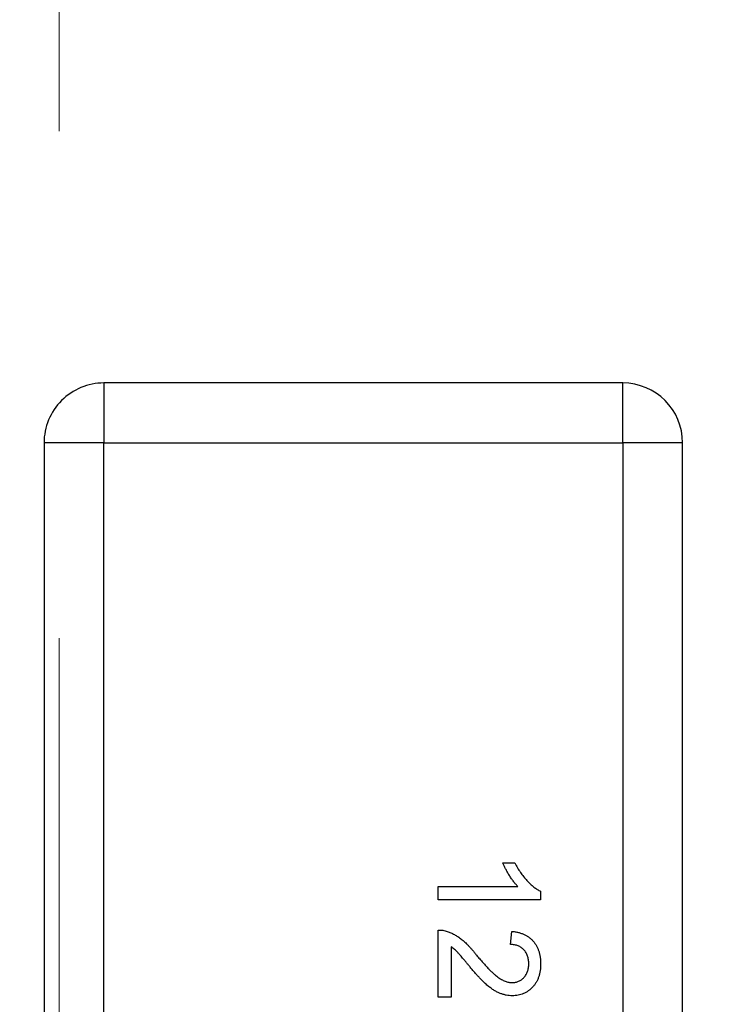
# Model space of a CAD drawing. Units: inches. Extents: x 0.4 to 16.6, y 0.2 to 10.8.
# Drawn here: x 4.1 to 4.2, y 4.8 to 4.9 of the extents above; entities that cross this region are included whole.
import ezdxf

# ---------------------------------------------------------------- set-up
doc = ezdxf.new("R2010")
doc.units = ezdxf.units.IN
doc.header["$MEASUREMENT"] = 0
doc.styles.add('SLDTEXTSTYLE0', font='TXT', dxfattribs={"width": 0.75})
doc.dimstyles.new('SLDDIMSTYLE1', dxfattribs={"dimtxt": 0.125, "dimasz": 0.13, "dimexe": 0, "dimexo": 0.0625, "dimgap": 0.03125, "dimtad": 0, "dimtih": 1, "dimtoh": 1, "dimdec": 3, "dimrnd": 1e-09, "dimzin": 12, "dimdsep": 46, "dimtxsty": 'SLDTEXTSTYLE0', "dimblk1": 'NONE', "dimblk2": 'NONE', "dimsah": 1, "dimcen": 0.09, "dimadec": 0, "dimazin": 3, "dimtfac": 1, "dimtdec": 3, "dimtofl": 0, "dimtmove": 0, "dimatfit": 3, "dimldrblk": 'NONE', "dimfxl": 1, "dimfrac": 2, "dimtolj": 1, "dimtzin": 12, "dimarcsym": 0})
doc.dimstyles.new('SLDDIMSTYLE2', dxfattribs={"dimtxt": 0.125, "dimasz": 0.13, "dimexe": 0, "dimexo": 0.0625, "dimgap": 0.03125, "dimtad": 0, "dimtih": 1, "dimtoh": 1, "dimdec": 3, "dimrnd": 1e-09, "dimzin": 4, "dimdsep": 46, "dimtxsty": 'SLDTEXTSTYLE0', "dimblk1": 'NONE', "dimblk2": 'NONE', "dimsah": 1, "dimcen": 0.09, "dimadec": 0, "dimazin": 1, "dimtfac": 1, "dimtdec": 3, "dimtofl": 0, "dimtmove": 0, "dimatfit": 3, "dimldrblk": 'NONE', "dimfxl": 1, "dimfrac": 2, "dimtolj": 1, "dimtzin": 12, "dimarcsym": 0})
doc.dimstyles.new('SLDDIMSTYLE6', dxfattribs={"dimtxt": 0.125, "dimasz": 0.13, "dimexe": 0, "dimexo": 0.0625, "dimgap": 0.03125, "dimtad": 0, "dimtih": 1, "dimtoh": 1, "dimdec": 3, "dimrnd": 1e-09, "dimzin": 12, "dimdsep": 46, "dimtxsty": 'SLDTEXTSTYLE0', "dimsah": 1, "dimcen": 0, "dimadec": 0, "dimazin": 3, "dimtfac": 1, "dimtdec": 3, "dimtofl": 0, "dimtmove": 0, "dimatfit": 3, "dimfxl": 1, "dimfrac": 2, "dimtolj": 1, "dimtzin": 12, "dimarcsym": 0})

# ---------------------------------------------------------------- blocks, each defined once
blk = doc.blocks.new('_D_2')
at = {"color": 7, "linetype": 'Continuous', "lineweight": 18}
for p, q in [((4.114837, 3.64621), (4.114837, 4.846573)), ((4.132317, 3.44936), (4.114837, 3.64621)), ((4.132317, 3.44936), (4.132317, 3.252509)), ((3.952282, 3.130157), (3.952282, 3.168243)), ((3.952282, 3.168243), (4.15072, 3.168243)), ((4.15072, 3.168243), (4.15072, 3.130157)), ((3.952282, 2.714532), (3.952282, 2.676446)), ((4.15072, 2.676446), (4.15072, 2.714532)), ((3.952282, 2.676446), (4.15072, 2.676446))]:
    blk.add_line(p, q, dxfattribs=at)
at = {"color": 7, "linetype": 'Continuous', "lineweight": 18, "char_height": 0.125, "attachment_point": 1, "rotation": 90, "style": 'SLDTEXTSTYLE0'}
for s, insert in [('22.86', (3.989586, 2.714532)), ('.900', (4.176609, 2.760712))]:
    blk.add_mtext(s, dxfattribs=dict(at, insert=insert))
blk = doc.blocks.new('_None')
blk = doc.blocks.new('_D_8')
at = {"color": 7, "linetype": 'Continuous', "lineweight": 18}
for p, q in [((6.239556, 5.483985), (6.20147, 5.483985)), ((6.20147, 5.483985), (6.20147, 5.285548)), ((6.655181, 5.483985), (6.693267, 5.483985)), ((6.693267, 5.483985), (6.693267, 5.285548)), ((5.920353, 5.30395), (5.723503, 4.989073)), ((5.920353, 5.30395), (6.117204, 5.30395)), ((6.20147, 5.285548), (6.239556, 5.285548)), ((6.693267, 5.285548), (6.655181, 5.285548)), ((5.723503, 4.989073), (3.132318, 4.989073))]:
    blk.add_line(p, q, dxfattribs=at)
at = {"color": 7, "linetype": 'Continuous', "lineweight": 18, "char_height": 0.125, "attachment_point": 1, "style": 'SLDTEXTSTYLE0'}
for s, insert in [('23.62', (6.239556, 5.446681)), ('.930', (6.285737, 5.259659))]:
    blk.add_mtext(s, dxfattribs=dict(at, insert=insert))
blk = doc.blocks.new('_D_11')
at = {"color": 7, "linetype": 'Continuous', "lineweight": 18}
for p, q in [((6.239556, 6.746969), (6.20147, 6.746969)), ((6.20147, 6.746969), (6.20147, 6.548531)), ((6.655181, 6.746969), (6.693267, 6.746969)), ((6.693267, 6.746969), (6.693267, 6.548531)), ((5.920353, 6.566934), (5.723503, 5.574073)), ((5.920353, 6.566934), (6.117204, 6.566934)), ((6.20147, 6.548531), (6.239556, 6.548531)), ((6.693267, 6.548531), (6.655181, 6.548531)), ((5.723503, 5.574073), (3.094837, 5.574073))]:
    blk.add_line(p, q, dxfattribs=at)
at = {"color": 7, "linetype": 'Continuous', "lineweight": 18, "char_height": 0.125, "attachment_point": 1, "style": 'SLDTEXTSTYLE0'}
for s, insert in [('38.48', (6.239556, 6.709665)), ('1.515', (6.239556, 6.522642))]:
    blk.add_mtext(s, dxfattribs=dict(at, insert=insert))
blk = doc.blocks.new('_D_15')
at = {"color": 7, "linetype": 'Continuous', "lineweight": 18}
for p, q in [((2.914678, 8.262832), (2.876592, 8.262832)), ((2.876592, 8.262832), (2.876592, 8.064395)), ((3.237942, 8.262832), (3.276028, 8.262832)), ((3.276028, 8.262832), (3.276028, 8.064395)), ((3.564113, 8.082797), (3.314113, 8.082797)), ((4.989603, 4.883705), (3.564113, 8.082797)), ((2.876592, 8.064395), (2.914678, 8.064395)), ((3.276028, 8.064395), (3.237942, 8.064395))]:
    blk.add_line(p, q, dxfattribs=at)
blk.add_solid([(4.989603, 4.883705), (4.954959, 5.01059), (4.918422, 4.99431)], dxfattribs=at)
at = {"color": 7, "linetype": 'Continuous', "lineweight": 18, "char_height": 0.125, "attachment_point": 1, "style": 'SLDTEXTSTYLE0'}
for s, insert in [('1.57', (2.914678, 8.225528)), ('R.062', (2.86407, 8.038506))]:
    blk.add_mtext(s, dxfattribs=dict(at, insert=insert))
blk = doc.blocks.new('SW_CENTERMARKSYMBOL_0')
at = {"color": 0, "linetype": 'Continuous', "lineweight": 0}
blk.add_line((0, -0.1), (0, -0.1625), dxfattribs=at)

msp = doc.modelspace()

# ---------------------------------------------------------------- linework, layer by layer
at = {"color": 7, "linetype": 'Continuous', "lineweight": 25}
for p, q in [((4.11925, 4.871746), (4.11925, 4.86584)), ((4.170431, 4.871746), (4.11925, 4.871746)), ((4.170431, 4.86584), (4.170431, 4.871746)), ((4.11925, 4.86584), (4.113344, 4.86584)), ((4.113344, 4.86584), (4.113344, 4.751667)), ((4.11925, 4.86584), (4.170431, 4.86584)), ((4.11925, 4.751667), (4.11925, 4.86584)), ((4.170431, 4.86584), (4.170431, 4.751667)), ((4.176336, 4.86584), (4.170431, 4.86584)), ((4.176336, 4.751667), (4.176336, 4.86584)), ((4.158611, 4.824422), (4.159806, 4.824422)), ((4.152222, 4.820793), (4.152222, 4.822089)), ((4.152222, 4.822089), (4.160101, 4.822089)), ((4.162334, 4.821627), (4.162334, 4.820793)), ((4.162334, 4.820793), (4.152222, 4.820793)), ((4.152222, 4.8112), (4.152222, 4.817811)), ((4.159352, 4.816385), (4.159482, 4.817681)), ((4.153518, 4.816146), (4.153518, 4.8112)), ((4.153518, 4.8112), (4.152222, 4.8112))]:
    msp.add_line(p, q, dxfattribs=at)
for centre, start, end in [((4.11925, 4.86584), 90.00001, 180.00001), ((4.170431, 4.86584), 0.00001, 90.00001), ((4.170431, 4.86584), 0.00001, 90.00001)]:
    msp.add_arc(centre, 0.005906, start, end, dxfattribs=at)
for points, knots in [([(4.160101, 4.822089), (4.160029, 4.822164), (4.15988, 4.822319), (4.159668, 4.822581), (4.159453, 4.822874), (4.159247, 4.823193), (4.159053, 4.823518), (4.158878, 4.823833), (4.15873, 4.824131), (4.158649, 4.824328), (4.158611, 4.824422)], [0, 0, 0, 0, 0.11167, 0.232094, 0.362743, 0.502558, 0.641525, 0.771098, 0.890162, 1, 1, 1, 1]), ([(4.159806, 4.824422), (4.159889, 4.82426), (4.160054, 4.823941), (4.160338, 4.82349), (4.160645, 4.823069), (4.160977, 4.822685), (4.161316, 4.82234), (4.161658, 4.82205), (4.161991, 4.821807), (4.162223, 4.821685), (4.162334, 4.821627)], [0, 0, 0, 0, 0.142657, 0.281169, 0.416977, 0.550852, 0.678364, 0.795032, 0.901998, 1, 1, 1, 1]), ([(4.159806, 4.824422), (4.159889, 4.82426), (4.160054, 4.823941), (4.160338, 4.82349), (4.160645, 4.823069), (4.160977, 4.822685), (4.161316, 4.82234), (4.161658, 4.82205), (4.161991, 4.821807), (4.162223, 4.821685), (4.162334, 4.821627)], [0, 0, 0, 0, 0.142657, 0.281169, 0.416977, 0.550852, 0.678364, 0.795032, 0.901998, 1, 1, 1, 1]), ([(4.152222, 4.817811), (4.152299, 4.817811), (4.152453, 4.817811), (4.15268, 4.817785), (4.152905, 4.817745), (4.153049, 4.817698), (4.153121, 4.817675)], [0, 0, 0, 0, 0.252643, 0.50444, 0.750407, 1, 1, 1, 1]), ([(4.153121, 4.817675), (4.15324, 4.817632), (4.153481, 4.817545), (4.153829, 4.817368), (4.154175, 4.81716), (4.154457, 4.816957), (4.154682, 4.816772), (4.154858, 4.816616), (4.155038, 4.816443), (4.155222, 4.816254), (4.155412, 4.81605), (4.155608, 4.815831), (4.155805, 4.815594), (4.155937, 4.815429), (4.156004, 4.815344)], [0, 0, 0, 0, 0.100388, 0.204407, 0.310686, 0.422157, 0.480685, 0.543238, 0.6095, 0.679555, 0.753841, 0.831641, 0.913813, 1, 1, 1, 1]), ([(4.153121, 4.817675), (4.15324, 4.817632), (4.153481, 4.817545), (4.153829, 4.817368), (4.154175, 4.81716), (4.154457, 4.816957), (4.154682, 4.816772), (4.154858, 4.816616), (4.155038, 4.816443), (4.155222, 4.816254), (4.155412, 4.81605), (4.155608, 4.815831), (4.155805, 4.815594), (4.155937, 4.815429), (4.156004, 4.815344)], [0, 0, 0, 0, 0.100388, 0.204407, 0.310686, 0.422157, 0.480685, 0.543238, 0.6095, 0.679555, 0.753841, 0.831641, 0.913813, 1, 1, 1, 1]), ([(4.159482, 4.817681), (4.159595, 4.817668), (4.159814, 4.817642), (4.160133, 4.817578), (4.160429, 4.817488), (4.160707, 4.81738), (4.160962, 4.817244), (4.1612, 4.817091), (4.161413, 4.816911), (4.161607, 4.816712), (4.161778, 4.816491), (4.161928, 4.816252), (4.162053, 4.815993), (4.162157, 4.815718), (4.162235, 4.815424), (4.162292, 4.815112), (4.162326, 4.814782), (4.162331, 4.814556), (4.162334, 4.81444)], [0, 0, 0, 0, 0.070675, 0.137493, 0.201473, 0.262869, 0.32255, 0.380737, 0.43822, 0.495487, 0.553484, 0.611346, 0.670644, 0.731587, 0.794183, 0.859445, 0.928208, 1, 1, 1, 1]), ([(4.159482, 4.817681), (4.159595, 4.817668), (4.159814, 4.817642), (4.160133, 4.817578), (4.160429, 4.817488), (4.160707, 4.81738), (4.160962, 4.817244), (4.1612, 4.817091), (4.161413, 4.816911), (4.161607, 4.816712), (4.161778, 4.816491), (4.161928, 4.816252), (4.162053, 4.815993), (4.162157, 4.815718), (4.162235, 4.815424), (4.162292, 4.815112), (4.162326, 4.814782), (4.162331, 4.814556), (4.162334, 4.81444)], [0, 0, 0, 0, 0.070675, 0.137493, 0.201473, 0.262869, 0.32255, 0.380737, 0.43822, 0.495487, 0.553484, 0.611346, 0.670644, 0.731587, 0.794183, 0.859445, 0.928208, 1, 1, 1, 1]), ([(4.155394, 4.814135), (4.155322, 4.814223), (4.155184, 4.814392), (4.154985, 4.814632), (4.154802, 4.814848), (4.154642, 4.815043), (4.154497, 4.815211), (4.154372, 4.815358), (4.154263, 4.815478), (4.154096, 4.815661), (4.153859, 4.815893), (4.153629, 4.816064), (4.153518, 4.816146)], [0, 0, 0, 0, 0.1242, 0.23683, 0.339495, 0.431254, 0.511455, 0.581223, 0.640495, 0.688308, 0.850333, 1, 1, 1, 1]), ([(4.161167, 4.814469), (4.161165, 4.814539), (4.161162, 4.814677), (4.161139, 4.814878), (4.161104, 4.815069), (4.16105, 4.815249), (4.160983, 4.815418), (4.160897, 4.815576), (4.160801, 4.815725), (4.160687, 4.81586), (4.160561, 4.815982), (4.160424, 4.81609), (4.160273, 4.816179), (4.160111, 4.816253), (4.159938, 4.816312), (4.159753, 4.816355), (4.159556, 4.816378), (4.159421, 4.816383), (4.159352, 4.816385)], [0, 0, 0, 0, 0.070696, 0.138358, 0.20337, 0.2657, 0.327256, 0.386512, 0.445858, 0.505173, 0.56378, 0.622343, 0.680824, 0.739795, 0.800801, 0.864239, 0.930631, 1, 1, 1, 1]), ([(4.161167, 4.814469), (4.161165, 4.814539), (4.161162, 4.814677), (4.161139, 4.814878), (4.161104, 4.815069), (4.16105, 4.815249), (4.160983, 4.815418), (4.160897, 4.815576), (4.160801, 4.815725), (4.160687, 4.81586), (4.160561, 4.815982), (4.160424, 4.81609), (4.160273, 4.816179), (4.160111, 4.816253), (4.159938, 4.816312), (4.159753, 4.816355), (4.159556, 4.816378), (4.159421, 4.816383), (4.159352, 4.816385)], [0, 0, 0, 0, 0.070696, 0.138358, 0.20337, 0.2657, 0.327256, 0.386512, 0.445858, 0.505173, 0.56378, 0.622343, 0.680824, 0.739795, 0.800801, 0.864239, 0.930631, 1, 1, 1, 1]), ([(4.156004, 4.815344), (4.156113, 4.815214), (4.156324, 4.814963), (4.156637, 4.814609), (4.156928, 4.814286), (4.157201, 4.813999), (4.157454, 4.813745), (4.157687, 4.813524), (4.157899, 4.813334), (4.158097, 4.813177), (4.158284, 4.813045), (4.158466, 4.812933), (4.158648, 4.81284), (4.158827, 4.812762), (4.159005, 4.8127), (4.159182, 4.812658), (4.159356, 4.81263), (4.159473, 4.812627), (4.15953, 4.812626)], [0, 0, 0, 0, 0.11141, 0.214526, 0.309417, 0.396087, 0.474284, 0.544374, 0.60642, 0.660582, 0.709794, 0.756451, 0.800767, 0.843168, 0.884295, 0.923885, 0.962359, 1, 1, 1, 1]), ([(4.156004, 4.815344), (4.156113, 4.815214), (4.156324, 4.814963), (4.156637, 4.814609), (4.156928, 4.814286), (4.157201, 4.813999), (4.157454, 4.813745), (4.157687, 4.813524), (4.157899, 4.813334), (4.158097, 4.813177), (4.158284, 4.813045), (4.158466, 4.812933), (4.158648, 4.81284), (4.158827, 4.812762), (4.159005, 4.8127), (4.159182, 4.812658), (4.159356, 4.81263), (4.159473, 4.812627), (4.15953, 4.812626)], [0, 0, 0, 0, 0.11141, 0.214526, 0.309417, 0.396087, 0.474284, 0.544374, 0.60642, 0.660582, 0.709794, 0.756451, 0.800767, 0.843168, 0.884295, 0.923885, 0.962359, 1, 1, 1, 1]), ([(4.159542, 4.811329), (4.159442, 4.811332), (4.159242, 4.811338), (4.158942, 4.811381), (4.158646, 4.811456), (4.15835, 4.811554), (4.158052, 4.811689), (4.157748, 4.81186), (4.157437, 4.812071), (4.157173, 4.812275), (4.156952, 4.812464), (4.15677, 4.812632), (4.156577, 4.812826), (4.156365, 4.81304), (4.156143, 4.813281), (4.155904, 4.813543), (4.155653, 4.813831), (4.155482, 4.814031), (4.155394, 4.814135)], [0, 0, 0, 0, 0.057945, 0.116018, 0.174826, 0.234683, 0.296827, 0.364061, 0.436192, 0.51426, 0.556976, 0.604856, 0.657675, 0.715751, 0.77884, 0.847501, 0.921228, 1, 1, 1, 1]), ([(4.159542, 4.811329), (4.159442, 4.811332), (4.159242, 4.811338), (4.158942, 4.811381), (4.158646, 4.811456), (4.15835, 4.811554), (4.158052, 4.811689), (4.157748, 4.81186), (4.157437, 4.812071), (4.157173, 4.812275), (4.156952, 4.812464), (4.15677, 4.812632), (4.156577, 4.812826), (4.156365, 4.81304), (4.156143, 4.813281), (4.155904, 4.813543), (4.155653, 4.813831), (4.155482, 4.814031), (4.155394, 4.814135)], [0, 0, 0, 0, 0.057945, 0.116018, 0.174826, 0.234683, 0.296827, 0.364061, 0.436192, 0.51426, 0.556976, 0.604856, 0.657675, 0.715751, 0.77884, 0.847501, 0.921228, 1, 1, 1, 1]), ([(4.15953, 4.812626), (4.159587, 4.812627), (4.159699, 4.81263), (4.159862, 4.812656), (4.160019, 4.812692), (4.160167, 4.812751), (4.160311, 4.812822), (4.160446, 4.812912), (4.160575, 4.813016), (4.160695, 4.813135), (4.160808, 4.813265), (4.160901, 4.813411), (4.160985, 4.813562), (4.161053, 4.813724), (4.161103, 4.813897), (4.161139, 4.814079), (4.161162, 4.814271), (4.161165, 4.814402), (4.161167, 4.814469)], [0, 0, 0, 0, 0.061762, 0.121174, 0.179421, 0.236843, 0.294322, 0.353191, 0.412721, 0.474522, 0.537057, 0.599591, 0.662367, 0.725246, 0.790316, 0.857724, 0.927232, 1, 1, 1, 1]), ([(4.15953, 4.812626), (4.159587, 4.812627), (4.159699, 4.81263), (4.159862, 4.812656), (4.160019, 4.812692), (4.160167, 4.812751), (4.160311, 4.812822), (4.160446, 4.812912), (4.160575, 4.813016), (4.160695, 4.813135), (4.160808, 4.813265), (4.160901, 4.813411), (4.160985, 4.813562), (4.161053, 4.813724), (4.161103, 4.813897), (4.161139, 4.814079), (4.161162, 4.814271), (4.161165, 4.814402), (4.161167, 4.814469)], [0, 0, 0, 0, 0.061762, 0.121174, 0.179421, 0.236843, 0.294322, 0.353191, 0.412721, 0.474522, 0.537057, 0.599591, 0.662367, 0.725246, 0.790316, 0.857724, 0.927232, 1, 1, 1, 1]), ([(4.162334, 4.81444), (4.162332, 4.814324), (4.162328, 4.814096), (4.162288, 4.813764), (4.162226, 4.813451), (4.162139, 4.813155), (4.162025, 4.812879), (4.161887, 4.812622), (4.161724, 4.812383), (4.161536, 4.812165), (4.16133, 4.81197), (4.16111, 4.811798), (4.160878, 4.811654), (4.160636, 4.811532), (4.160379, 4.811442), (4.160111, 4.811378), (4.159831, 4.811335), (4.15964, 4.811331), (4.159542, 4.811329)], [0, 0, 0, 0, 0.074712, 0.145539, 0.213339, 0.278615, 0.342094, 0.40389, 0.465063, 0.526577, 0.587328, 0.64638, 0.704345, 0.761672, 0.819418, 0.878039, 0.937796, 1, 1, 1, 1]), ([(4.162334, 4.81444), (4.162332, 4.814324), (4.162328, 4.814096), (4.162288, 4.813764), (4.162226, 4.813451), (4.162139, 4.813155), (4.162025, 4.812879), (4.161887, 4.812622), (4.161724, 4.812383), (4.161536, 4.812165), (4.16133, 4.81197), (4.16111, 4.811798), (4.160878, 4.811654), (4.160636, 4.811532), (4.160379, 4.811442), (4.160111, 4.811378), (4.159831, 4.811335), (4.15964, 4.811331), (4.159542, 4.811329)], [0, 0, 0, 0, 0.074712, 0.145539, 0.213339, 0.278615, 0.342094, 0.40389, 0.465063, 0.526577, 0.587328, 0.64638, 0.704345, 0.761672, 0.819418, 0.878039, 0.937796, 1, 1, 1, 1])]:
    msp.add_open_spline(points, degree=3, knots=knots, dxfattribs=at)

# ---------------------------------------------------------------- block references
at = {"color": 7, "linetype": 'Continuous', "lineweight": 0}
msp.add_blockref('SW_CENTERMARKSYMBOL_0', (4.114837, 5.059073), dxfattribs=at)

# ---------------------------------------------------------------- dimensions: what is measured, and where the dimension line sits
at = {"color": 7, "linetype": 'Continuous', "lineweight": 18}
dim = msp.add_radius_dim(center=(5.014837, 4.827073), mpoint=(4.989603, 4.883705), dimstyle='SLDDIMSTYLE6', dxfattribs=at)
dim.commit()
dim.dimension.update_dxf_attribs({"geometry": '_D_15', "text_midpoint": (3.07631, 8.082797), "dimtype": 164})
for feature_location, offset, dtype, origin, dimstyle, picture, middle in [((3.044837, 5.574073), (3.072366, 0.992861), 0, (4.924837, 4.059073), 'SLDDIMSTYLE1', '_D_11', (6.447369, 6.566934)), ((3.082318, 4.989073), (3.034886, 0.314878), 0, (4.924837, 4.059073), 'SLDDIMSTYLE2', '_D_8', (6.447369, 5.30395)), ((4.114837, 4.896573), (0.01748, -1.644064), 1, (5.014837, 4.149073), 'SLDDIMSTYLE2', '_D_2', (4.132317, 2.922344))]:
    dim = msp.add_ordinate_dim(feature_location=feature_location, offset=offset, dtype=dtype, origin=origin, dimstyle=dimstyle, dxfattribs=at)
    dim.commit()
    dim.dimension.update_dxf_attribs({"geometry": picture, "text_midpoint": middle})

doc.saveas('drawing.dxf')
